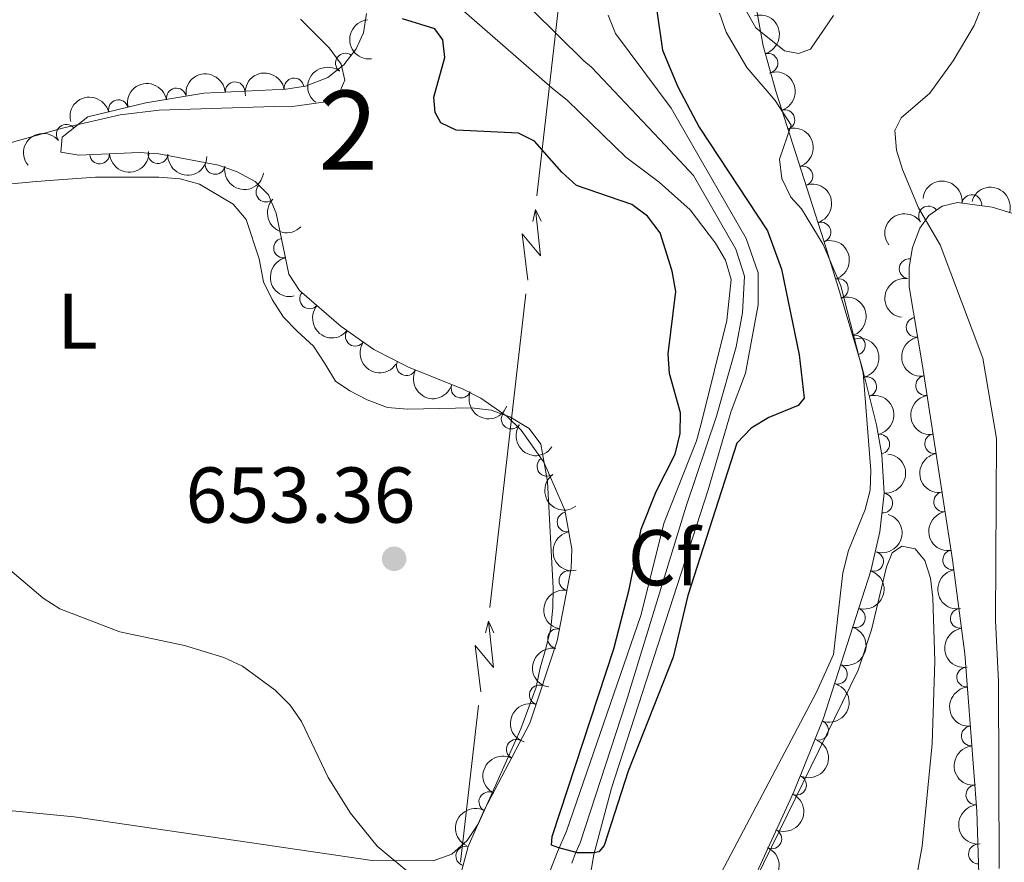
# Model space of a CAD drawing. Units: metres. Extents: x 655883 to 662839, y 702624 to 707408.
# Drawn here: x 655994 to 656119, y 703994 to 704100 of the extents above; entities that cross this region are included whole.
import ezdxf
from ezdxf.enums import TextEntityAlignment as Align

# ---------------------------------------------------------------- set-up
doc = ezdxf.new("R2010")
doc.units = ezdxf.units.M
doc.header["$MEASUREMENT"] = 0
doc.linetypes.add('DGN Style 3', pattern=[108.43852993761469, 77.45609281258191, -30.98243712503277])
doc.linetypes.add('DGN Style 4', pattern=[124.00720459294365, 61.96487425006553, -30.98243712503277, 0.07745609281258192, -30.98243712503277])
for name, color, linetype, lineweight in [('Centroides', 7, 'Continuous', 5), ('Elementos auxiliares', 7, 'Continuous', 5), ('Entidades rústicas y varios', 7, 'Continuous', 5), ('Hidrografía', 7, 'Continuous', 5), ('Líneas de conducción', 7, 'Continuous', 5), ('Relieve y altimetría', 7, 'Continuous', 5), ('Textos de rotulación', 7, 'Continuous', 5)]:
    doc.layers.add(name, color=color, linetype=linetype, lineweight=lineweight)
doc.styles.add('Style-arial', font='arial.shx', dxfattribs={"bigfont": 'arialbig.shx'})
doc.styles.add('Style-Arial Narrow', font='txt')

# ---------------------------------------------------------------- blocks, each defined once
blk = doc.blocks.new('5PATER')
at = {"layer": 'Relieve y altimetría', "linetype": 'Continuous', "lineweight": 5}
h = blk.add_hatch(color=250, dxfattribs=at)
edge = h.paths.add_edge_path()
edge.add_ellipse((0, 0), major_axis=(-1.095731442945027, -1.110710700472634), ratio=0.9994222409660319, start_angle=0, end_angle=360)

msp = doc.modelspace()

# ---------------------------------------------------------------- linework, layer by layer
at = {"layer": 'Elementos auxiliares', "color": 250, "linetype": 'Continuous', "lineweight": 5}
msp.add_3dface([(662838.6799999999, 702780.8800000001), (655986.44, 702624.3200000001), (655882.95, 707251.0700000001), (662730.5900000001, 707407.6499999999)], dxfattribs=at)
at = {"layer": 'Entidades rústicas y varios', "color": 92, "linetype": 'DGN Style 3', "lineweight": 5}
for points in [[(656086.81, 704104.47, 660.01), (656088.1799999999, 704097.03, 660.01), (656089.77, 704091.27, 659.96), (656095.8600000001, 704072.31, 658.3000000000001), (656097.8400000001, 704065.8800000001, 658.23), (656100.71, 704056.26, 659.11), (656102.51, 704049.02, 659.84), (656103.21, 704045.21, 660.01), (656103.49, 704040.3400000001, 660.04), (656102.94, 704035.44, 660.02), (656101.8, 704030.52, 659.97), (656095.8200000001, 704011.8500000001, 660.15), (656092.03, 704002.51, 660.52), (656083.6399999999, 703984.26, 661.38), (656080.02, 703975, 661.7), (656077.44, 703965.4199999999, 661.84), (656077.03, 703962.04, 661.85), (656077.1000000001, 703959.53, 661.85), (656078.3400000001, 703952.44, 661.85), (656081.48, 703944.3600000001, 661.85), (656085.98, 703936.46, 661.9300000000001), (656092.3200000001, 703925.78, 663.48), (656096.0700000001, 703919.31, 663.7)], [(656049.8400000001, 703992.1300000001, 661.1800000000001), (656050.77, 703995.5800000001, 660.9300000000001), (656052.79, 704000.1699999999, 660.9300000000001), (656058.5800000001, 704011.23, 660.9300000000001), (656062.03, 704021.6300000001, 660.9300000000001), (656063.8200000001, 704030.8600000001, 660.9300000000001), (656063.8999999999, 704033.29, 660.9300000000001), (656063.01, 704038.21, 660.9300000000001), (656060.3700000001, 704044.26, 660.9300000000001), (656057.49, 704048.3200000001, 660.9300000000001), (656055.71, 704050.06, 660.9300000000001), (656052.3800000001, 704052.3800000001, 660.98), (656050.1399999999, 704053.52, 661.11), (656043.21, 704056.3300000001, 661.66), (656038.79, 704058.56, 661.85), (656034.6799999999, 704061.45, 661.85), (656029.3899999999, 704066.04, 661.85), (656028.05, 704068.0800000001, 661.85), (656026.4099999999, 704075.8300000001, 661.85), (656025.44, 704078.1400000001, 661.85), (656023.77, 704079.8200000001, 661.85), (656021.47, 704081.04, 661.72), (656019.1100000001, 704081.8900000001, 661.4), (656011.53, 704083.3400000001, 660.01), (656009.05, 704083.51, 659.59), (656001.4199999999, 704083.1799999999, 658.3100000000001), (655999.1300000001, 704083.54, 658.17), (655999.3, 704085.4299999999, 658.17), (656002.56, 704088.03, 658.17), (656009.8899999999, 704089.78, 658.17), (656017.26, 704091.01, 658.17), (656027.6399999999, 704091.54, 658.17), (656030.1300000001, 704091.9199999999, 658.17), (656032.99, 704093.02, 657.91), (656035.01, 704094.6200000001, 657.3100000000001), (656036.5700000001, 704096.6499999999, 656.6800000000001), (656037.49, 704098.6799999999, 656.34), (656037.8800000001, 704101.1300000001, 656.19)], [(656115.8899999999, 703979.8999999999, 664.14), (656115.26, 704000.05, 663.66), (656113.72, 704019.98, 662.46), (656112.1599999999, 704031.9199999999, 661.48), (656108.3500000001, 704056.47, 658.63), (656106.69, 704066.48, 658.1), (656106.69, 704069, 658.16), (656107.1000000001, 704071.48, 658.33), (656108.04, 704073.9099999999, 658.63), (656109.1599999999, 704075.51, 659.14), (656110.8500000001, 704076.71, 660.28), (656112.8, 704077.1799999999, 661.82), (656117.21, 704076.5900000001, 665.44), (656121.8700000001, 704075.1300000001, 668.63)]]:
    msp.add_polyline3d(points, dxfattribs=at)
at = {"layer": 'Entidades rústicas y varios', "color": 92, "linetype": 'Continuous', "lineweight": 5}
for points in [[(656097.0900000001, 704100.8800000001, 655.53), (656094.1799999999, 704096.5800000001, 655.53), (656092.6399999999, 704096.06, 655.53), (656090.8800000001, 704096.3900000001, 655.53), (656087.23, 704099.3, 655.53), (656086, 704101.47, 655.53)], [(656029.52, 704100.4099999999, 652.25), (656033.1399999999, 704096.75, 652.25), (656034.6699999999, 704094.7, 651.79), (656035.1100000001, 704092.6799999999, 652.25), (656034.53, 704091.31, 652.25), (656033.02, 704089.98, 652.25), (656028.79, 704089.3900000001, 652.25), (656026.1699999999, 704089.3500000001, 652.71), (656011.6000000001, 704088.8900000001, 652.71), (656006.6599999999, 704088.29, 653.03), (655999.3400000001, 704086.5900000001, 653.5500000000001), (655991.29, 704084.3300000001, 653.63)], [(655990.22, 704079.29, 654.5500000000001), (655995.52, 704079.81, 654.5500000000001), (655998.22, 704080.02, 654.09), (656003.51, 704080.3800000001, 654.09), (656011.56, 704080.3800000001, 654.09), (656014.24, 704080.1599999999, 654.09), (656016.69, 704079.5, 654.09), (656020.99, 704076.98, 654.09), (656022.6200000001, 704075.03, 654.54), (656024.27, 704070.03, 654.5500000000001), (656024.81, 704067.1100000001, 654.5500000000001), (656025.9299999999, 704064.8700000001, 654.5500000000001), (656027.3600000001, 704062.6300000001, 654.5500000000001), (656029.0700000001, 704060.8600000001, 654.09), (656031.1399999999, 704058.96, 654.09), (656032.5800000001, 704056.79, 654.09), (656033.94, 704054.54, 654.5500000000001), (656035.78, 704053.3200000001, 654.5500000000001), (656037.97, 704052.19, 654.09), (656040.52, 704051.21, 654.09), (656043.0900000001, 704050.98, 654.09), (656051.1799999999, 704051.1499999999, 654.09), (656053.6599999999, 704050.8800000001, 654.09), (656056.04, 704050.03, 654.54), (656058.49, 704048.54, 654.5500000000001), (656059.98, 704046.5700000001, 654.5500000000001), (656060.8300000001, 704041.8400000001, 654.5500000000001), (656061.55, 704028.3200000001, 654.5500000000001), (656061.49, 704025.8500000001, 654.09), (656061.24, 704023.26, 654.09), (656060.5900000001, 704020.6599999999, 654.09), (656059.8899999999, 704018.21, 654.5500000000001), (656059.3899999999, 704015.79, 654.09), (656058.46, 704013.25, 654.53), (656057.45, 704010.49, 654.5500000000001), (656053.1200000001, 704000.8600000001, 654.5500000000001), (656052.0800000001, 703998.48, 655), (656050.6200000001, 703996.3500000001, 655), (656048.69, 703994.6100000001, 655), (656046.3200000001, 703993.79, 655), (656038.5900000001, 703993.8200000001, 655), (656023.06, 703996.0900000001, 655.26), (656000.81, 703999.3500000001, 656.41), (655992.54, 704000.1400000001, 656.84)], [(656086.23, 703989.3800000001, 656.38), (656100.22, 704017.9099999999, 656.38), (656101.8800000001, 704023.02, 656.54), (656103.78, 704031.01, 656.84), (656104.5, 704032.81, 656.38), (656105.76, 704033.6300000001, 656.38), (656107.4199999999, 704033.28, 656.38), (656108.6399999999, 704031.8200000001, 656.38), (656109.3899999999, 704029.56, 656.38), (656109.6699999999, 704027.0700000001, 656.38), (656109.9299999999, 704019.0800000001, 656.38), (656109.5800000001, 704008.6100000001, 656.38), (656108.3, 703995.6499999999, 656.38), (656106.3600000001, 703984.8900000001, 656.38)]]:
    msp.add_polyline3d(points, dxfattribs=at)
at = {"layer": 'Entidades rústicas y varios', "color": 92, "linetype": 'Continuous', "lineweight": 5, "extrusion": (-0.1977403048263396, 0.1094071006067911, 0.974129795347623)}
msp.add_arc((-933713.8562024725, 227320.1407303563, -52059.12487976273), 2.516055640060342, 45.36446333574663, 225.9090503451193, dxfattribs=at)
at = {"layer": 'Entidades rústicas y varios', "color": 92, "linetype": 'Continuous', "lineweight": 5, "extrusion": (0.175653560479943, -0.1421863865027775, 0.974129795347623)}
msp.add_arc((960032.387592582, -65036.78133591375, 15761.10324494133), 2.516055640060342, 45.36446333574663, 225.9090503451193, dxfattribs=at)
at = {"layer": 'Entidades rústicas y varios', "color": 92, "linetype": 'Continuous', "lineweight": 5}
for centre, radius, start, end in [((656035.1973668342, 704094.8317979989, 656.93331699207), 1.250091938746999, 53.42485971066641, 232.6384141296618), ((656088.7698863088, 704094.8197311568, 659.9804105171035), 1.250091938746999, 286.3978849039905, 105.6114393229859), ((656021.2170472818, 704091.1925100517, 658.17), 1.250091938746998, 3.889130196012035, 183.1026846150075), ((656028.6984072044, 704091.6817878028, 658.17), 1.250091938746998, 9.643146920934617, 188.8567013399301), ((656013.7726948315, 704090.4082137006, 658.17), 1.250091938746998, 10.4410900793087, 189.6546444983041), ((656006.4251756608, 704088.9327322864, 658.17), 1.250091938746998, 14.3938792170705, 193.6074336360659), ((656090.9118502168, 704087.6512792562, 659.5396084925873), 1.250091938746999, 288.7733113197929, 107.9868657387882), ((655999.8117308309, 704085.8131733912, 658.17), 1.250091938746999, 39.54013348386468, 218.7536879028601), ((656004.0385852347, 704083.3127832077, 658.5401563251309), 1.250091938746999, 183.4426793621616, 2.656233781157031), ((656011.427081076, 704083.3666110099, 659.7813748814525), 1.250091938746998, 177.0447626516823, 356.2583170706777), ((656018.6833148315, 704081.9914858944, 661.0961877133208), 1.250091938746999, 170.136716079392, 349.3502704983874), ((656093.1975287148, 704080.5352752635, 658.9165828265557), 1.250091938746999, 288.7733113197929, 107.9868657387882), ((656025.1227522516, 704078.4868218985, 661.85), 1.250091938746999, 135.7951298697105, 315.0086842887059), ((656114.6176746781, 704076.9171349027, 664.3300981182957), 1.250091938746998, 353.3459890860869, 172.5595435050823), ((656109.1331226714, 704075.466987065, 659.8010139598662), 1.250091938746998, 36.34316734781097, 215.5567217668064), ((656095.4967074718, 704073.4234882107, 658.2991930911669), 1.250091938746998, 288.0814128073092, 107.2949672263047), ((656027.3658859732, 704071.4070956872, 661.85), 1.250091938746998, 102.9144211745635, 282.127975593559), ((656106.6735691759, 704068.780998162, 658.2296524103965), 1.250091938746999, 81.57878471633911, 260.7923391353345), ((656097.7061935726, 704066.2602627727, 658.3041590079165), 1.250091938746999, 287.5779397147637, 106.791494133759), ((656030.6585813954, 704064.9651145963, 661.85), 1.250091938746999, 140.0188070788297, 319.2323614978251), ((656107.5583811395, 704061.3628133221, 658.305887518586), 1.250091938746998, 100.3820678635728, 279.5956222825682), ((656036.4572255388, 704060.224171526, 661.85), 1.250091938746999, 145.8526927808585, 325.0662471998539), ((656099.8421433761, 704059.1007382623, 658.9590843317991), 1.250091938746998, 287.5779316528, 106.7914860717955), ((656042.9342972343, 704056.4909517074, 661.7201504689526), 1.250091938746999, 154.1940804430216, 333.4076348620171), ((656101.290276587, 704053.8451349079, 659.4751931977281), 1.250091938746998, 284.9278981838576, 104.141452602853), ((656108.7567772751, 704053.9761232326, 658.7766202942707), 1.250091938746998, 99.78771986327344, 279.0012742822688), ((656049.8565144914, 704053.6560018715, 661.2249171141192), 1.250091938746999, 158.8944238352415, 338.107978254237), ((656056.2187525455, 704049.729332237, 660.9379117007945), 1.250091938746999, 146.1013622812271, 325.3149167002226), ((656102.9428762845, 704046.5559470425, 660.0045840475551), 1.250091938746998, 281.3768416989131, 100.5903961179086), ((656109.8994655008, 704046.6131321713, 659.6313870773267), 1.250091938746998, 99.78771986327344, 279.0012742822688), ((656060.7559005523, 704043.7497087354, 660.9300000000001), 1.250091938746998, 126.316511434323, 305.5300658533184), ((656103.3312181705, 704039.100308812, 660.0298664398836), 1.250091938746999, 264.5618088129763, 83.77536323197162), ((656111.0421537266, 704039.2501411103, 660.4861538603828), 1.250091938746998, 99.78771986327344, 279.0012742822688), ((656063.3030713624, 704036.6994802963, 660.9300000000001), 1.250091938746998, 101.2197595606906, 280.433313979686), ((656102.1571368666, 704031.6989684636, 659.970155423329), 1.250091938746999, 253.2059019531423, 72.41945637213769), ((656112.1848419523, 704031.887150049, 661.340920643439), 1.250091938746998, 99.78771986327344, 279.0012742822688), ((656063.5331279412, 704029.278288095, 660.9300000000001), 1.250091938746998, 79.9908689452833, 259.2044233642787), ((656099.869472041, 704024.5567105559, 660.0390148996751), 1.250091938746999, 253.2059019531423, 72.41945637213769), ((656113.1519752869, 704024.4781717418, 661.9893892000553), 1.250091938746999, 98.40987794847743, 277.6234323674728), ((656062.1052353792, 704021.9154677906, 660.9300000000001), 1.250091938746998, 79.9908689452833, 259.2044233642787), ((656097.5818072157, 704017.414452648, 660.1078743760211), 1.250091938746999, 253.2059019531423, 72.41945637213769), ((656113.9662585934, 704017.0462763612, 662.5617736532545), 1.250091938746998, 95.38465210692246, 274.5982065259179), ((656059.7798272369, 704014.7849052167, 660.9300000000001), 1.250091938746999, 72.6138905515683, 251.8274449705637), ((656095.1773115192, 704010.3180598728, 660.2568125313101), 1.250091938746998, 248.8797532895322, 68.0933077085276), ((656114.5430262028, 704009.5820046337, 663.011202959481), 1.250091938746998, 95.38465210692246, 274.5982065259179), ((656056.8589134987, 704007.9003313854, 660.9300000000001), 1.250091938746999, 63.33373814214014, 242.5472925611355), ((656092.3980683929, 704003.3573343903, 660.5339163051906), 1.250091938746998, 246.2766886461473, 65.49024306514276), ((656115.1197938125, 704002.117732906, 663.4606322657077), 1.250091938746998, 95.38465210692246, 274.5982065259179), ((656053.3804325555, 704001.2557719324, 660.9300000000001), 1.250091938746999, 63.33373814214014, 242.5472925611355), ((656089.2681847992, 703996.5491847382, 660.8547386997467), 1.250091938746998, 246.2766886461473, 65.49024306514276), ((656115.4488911175, 703994.6328073246, 663.7593293944437), 1.250091938746998, 92.75695986245564, 271.9705142814511), ((656050.4636511307, 703994.3685840631, 660.9300526044037), 1.250091938746999, 75.87980753089528, 255.0933619498907)]:
    msp.add_arc(centre, radius, start, end, dxfattribs=at)
at = {"layer": 'Entidades rústicas y varios', "color": 92, "linetype": 'Continuous', "lineweight": 5, "extrusion": (-0.149638428905819, -0.1693501768838651, 0.9741297953476231)}
msp.add_arc((25388.85395205242, 937268.8245970309, -216762.6201249667), 2.516055640060342, 45.36446333574663, 225.9090503451193, dxfattribs=at)
at = {"layer": 'Entidades rústicas y varios', "color": 92, "linetype": 'Continuous', "lineweight": 5, "extrusion": (-0.1319057960162621, -0.1834993264110648, 0.9741297953476231)}
msp.add_arc((121715.7414797774, 930071.9250526745, -215093.0048957896), 2.516055640060342, 45.36446333574661, 225.9090503451192, dxfattribs=at)
at = {"layer": 'Entidades rústicas y varios', "color": 92, "linetype": 'Continuous', "lineweight": 5, "extrusion": (0.03173203552863826, -0.2237503513677855, 0.9741297953476231)}
msp.add_arc((748397.8365707253, 589497.0716149376, -136084.0063931074), 2.516055640060342, 45.36446333574664, 225.9090503451193, dxfattribs=at)
at = {"layer": 'Entidades rústicas y varios', "color": 92, "linetype": 'Continuous', "lineweight": 5, "extrusion": (-0.2021049972312193, 0.1011173175582059, 0.9741297953476231)}
for centre in [(-923240.3118854269, 264828.3079867273, -60761.13100643922), (-923234.9706655217, 264833.2600543136, -60762.91941258572)]:
    msp.add_arc(centre, 2.516055640060342, 45.36446333574666, 225.9090503451193, dxfattribs=at)
at = {"layer": 'Entidades rústicas y varios', "color": 92, "linetype": 'Continuous', "lineweight": 5, "extrusion": (-0.1293375404491623, -0.1853184892193964, 0.9741297953476231)}
msp.add_arc((134986.7668969118, 928321.1735319667, -214686.8464683358), 2.516055640060342, 45.36446333574664, 225.9090503451193, dxfattribs=at)
at = {"layer": 'Entidades rústicas y varios', "color": 92, "linetype": 'Continuous', "lineweight": 5, "extrusion": (-0.1162550387288457, -0.1937934668304193, 0.974129795347623)}
msp.add_arc((200342.590426036, 917043.615028279, -212070.5554794672), 2.516055640060341, 45.36446333574665, 225.9090503451193, dxfattribs=at)
at = {"layer": 'Entidades rústicas y varios', "color": 92, "linetype": 'Continuous', "lineweight": 5, "extrusion": (-0.02288836594567419, -0.2248271881253136, 0.974129795347623)}
msp.add_arc((581313.5679757879, 747211.5671290288, -172671.0652090665), 2.516055640060342, 45.36446333574663, 225.9090503451193, dxfattribs=at)
at = {"layer": 'Entidades rústicas y varios', "color": 92, "linetype": 'Continuous', "lineweight": 5, "extrusion": (0.1509534557081426, 0.1681790594151605, 0.9741297953476229)}
msp.add_arc((-17889.94022322999, -937123.9716959308, 218079.8385738548), 2.516055640060341, 45.36446333574665, 225.9090503451193, dxfattribs=at)
at = {"layer": 'Entidades rústicas y varios', "color": 92, "linetype": 'Continuous', "lineweight": 5, "extrusion": (0.1687539765252463, 0.1503104694388079, 0.974129795347623)}
msp.add_arc((89432.93112371123, -933233.4199072857, 217178.5401303945), 2.516055640060342, 45.36446333574666, 225.9090503451193, dxfattribs=at)
at = {"layer": 'Entidades rústicas y varios', "color": 92, "linetype": 'Continuous', "lineweight": 5, "extrusion": (0.1856076813739762, 0.1289221875046137, 0.974129795347623)}
msp.add_arc((204023.2477132402, -915983.5626042398, 213178.0798764998), 2.516055640060342, 45.36446333574664, 225.9090503451193, dxfattribs=at)
at = {"layer": 'Entidades rústicas y varios', "color": 92, "linetype": 'Continuous', "lineweight": 5, "extrusion": (-0.2008692075151063, 0.103550486663518, 0.9741297953476231)}
msp.add_arc((-926443.529261567, 253958.8063708106, -58240.77886114648), 2.516055640060342, 45.36446333574666, 225.9090503451193, dxfattribs=at)
at = {"layer": 'Entidades rústicas y varios', "color": 92, "linetype": 'Continuous', "lineweight": 5, "extrusion": (-0.1780991326953781, -0.1391108937112847, 0.974129795347623)}
msp.add_arc((-150995.6708443769, 926038.14399196, -214150.8806888023), 2.516055640060342, 45.36446333574664, 225.9090503451193, dxfattribs=at)
at = {"layer": 'Entidades rústicas y varios', "color": 92, "linetype": 'Continuous', "lineweight": 5, "extrusion": (-0.199133263589527, -0.1068507611024938, 0.974129795347623)}
msp.add_arc((-310184.9708739195, 887624.7818707299, -205234.9674226199), 2.516055640060341, 45.36446333574664, 225.9090503451193, dxfattribs=at)
at = {"layer": 'Entidades rústicas y varios', "color": 92, "linetype": 'Continuous', "lineweight": 5, "extrusion": (0.2259825250417882, 0.001743614560555704, 0.9741297953476231)}
msp.add_arc((698993.3240173504, -644179.4506568699, 150122.7721462669), 2.516055640060342, 45.36446333574665, 225.9090503451193, dxfattribs=at)
at = {"layer": 'Entidades rústicas y varios', "color": 92, "linetype": 'Continuous', "lineweight": 5, "extrusion": (-0.03539105095110136, -0.2232008407882345, 0.9741297953476231)}
msp.add_arc((537749.1956468595, 777636.5365608849, -179727.7070335936), 2.516055640060342, 45.36446333574663, 225.9090503451193, dxfattribs=at)
at = {"layer": 'Entidades rústicas y varios', "color": 92, "linetype": 'Continuous', "lineweight": 5, "extrusion": (-0.1999515387406786, 0.1053115566841225, 0.9741297953476229)}
msp.add_arc((-928691.973810382, 246023.9929860799, -56399.96923548593), 2.516055640060342, 45.36446333574661, 225.9090503451192, dxfattribs=at)
at = {"layer": 'Entidades rústicas y varios', "color": 92, "linetype": 'Continuous', "lineweight": 5, "extrusion": (0.1907273290529696, -0.1212197499103117, 0.9741297953476229)}
msp.add_arc((946100.4428670628, -171303.7211117045, 40419.90430841391), 2.516055640060342, 45.36446333574663, 225.9090503451193, dxfattribs=at)
at = {"layer": 'Entidades rústicas y varios', "color": 92, "linetype": 'Continuous', "lineweight": 5, "extrusion": (0.133552393345646, -0.1823044158753377, 0.9741297953476231)}
msp.add_arc((945357.4097157175, 175714.3197381451, -40088.84108470616), 2.516055640060343, 45.36446333574664, 225.9090503451193, dxfattribs=at)
at = {"layer": 'Entidades rústicas y varios', "color": 92, "linetype": 'Continuous', "lineweight": 5, "extrusion": (-0.1999515239225181, 0.1053115848188644, 0.974129795347623)}
msp.add_arc((-928686.6700563474, 246029.1047057795, -56400.48278962166), 2.516055640060342, 45.36446333574663, 225.9090503451193, dxfattribs=at)
at = {"layer": 'Entidades rústicas y varios', "color": 92, "linetype": 'Continuous', "lineweight": 5, "extrusion": (0.2252403673614214, 0.01838256584076835, 0.974129795347623)}
msp.add_arc((648365.8953619956, -692583.296262185, 161352.0240310934), 2.516055640060342, 45.36446333574662, 225.9090503451192, dxfattribs=at)
at = {"layer": 'Entidades rústicas y varios', "color": 92, "linetype": 'Continuous', "lineweight": 5, "extrusion": (0.2222053055194155, 0.04118184084061131, 0.9741297953476231)}
msp.add_arc((572719.8358810606, -753198.4762646861, 175414.19441818), 2.516055640060343, 45.36446333574665, 225.9090503451193, dxfattribs=at)
at = {"layer": 'Entidades rústicas y varios', "color": 92, "linetype": 'Continuous', "lineweight": 5, "extrusion": (-0.1948685760296359, 0.1144437848560605, 0.9741297953476229)}
msp.add_arc((-939360.1018307656, 203942.8893626336, -46636.33384330067), 2.516055640060342, 45.36446333574663, 225.9090503451193, dxfattribs=at)
at = {"layer": 'Entidades rústicas y varios', "color": 92, "linetype": 'Continuous', "lineweight": 5, "extrusion": (0.1851851561768257, -0.1295283742959933, 0.974129795347623)}
msp.add_arc((952990.7115654796, -130485.9800015382, 30946.92142667715), 2.516055640060342, 45.36446333574663, 225.9090503451192, dxfattribs=at)
at = {"layer": 'Entidades rústicas y varios', "color": 92, "linetype": 'Continuous', "lineweight": 5, "extrusion": (0.2138803635716949, 0.07298172301636778, 0.974129795347623)}
msp.add_arc((454464.5935467323, -826169.8132877211, 192342.7475408177), 2.516055640060343, 45.36446333574664, 225.9090503451193, dxfattribs=at)
at = {"layer": 'Entidades rústicas y varios', "color": 92, "linetype": 'Continuous', "lineweight": 5, "extrusion": (0.2071806121312493, 0.09026259343116104, 0.9741297953476229)}
msp.add_arc((383420.4687604136, -859673.6640409923, 200114.8277693137), 2.516055640060342, 45.36446333574662, 225.9090503451192, dxfattribs=at)
at = {"layer": 'Entidades rústicas y varios', "color": 92, "linetype": 'Continuous', "lineweight": 5, "extrusion": (-0.1874060144572953, 0.126293814421888, 0.9741297953476231)}
msp.add_arc((-950509.3807304814, 146880.3196471356, -33397.79327719841), 2.516055640060342, 45.36446333574666, 225.9090503451193, dxfattribs=at)
at = {"layer": 'Entidades rústicas y varios', "color": 92, "linetype": 'Continuous', "lineweight": 5, "extrusion": (0.1838315763424139, -0.1314423575391946, 0.9741297953476231)}
for centre in [(954325.1786724278, -120854.1839808636, 28712.91559767007), (954319.853850071, -120859.0680423502, 28714.92612254291), (954314.5290277142, -120863.9521038369, 28716.9366474158), (954309.2042053572, -120868.8361653237, 28718.9471722887)]:
    msp.add_arc(centre, 2.516055640060342, 45.36446333574664, 225.9090503451193, dxfattribs=at)
at = {"layer": 'Entidades rústicas y varios', "color": 92, "linetype": 'Continuous', "lineweight": 5, "extrusion": (0.222024479930307, 0.0421458435397247, 0.9741297953476229)}
msp.add_arc((569344.029321612, -755629.9544646495, 175977.3389322788), 2.516055640060342, 45.36446333574663, 225.9090503451192, dxfattribs=at)
at = {"layer": 'Entidades rústicas y varios', "color": 92, "linetype": 'Continuous', "lineweight": 5, "extrusion": (-0.1428585648929144, 0.1751073163883657, 0.9741297953476231)}
msp.add_arc((-953439.6384549655, -127239.6020561213, 30195.56103640208), 2.516055640060342, 45.36446333574663, 225.9090503451193, dxfattribs=at)
at = {"layer": 'Entidades rústicas y varios', "color": 92, "linetype": 'Continuous', "lineweight": 5, "extrusion": (0.2231843515328644, -0.03549488761572633, 0.974129795347623)}
msp.add_arc((798346.5943690478, -523289.9418392408, 122076.5613144151), 2.516055640060342, 45.36446333574663, 225.9090503451193, dxfattribs=at)
at = {"layer": 'Entidades rústicas y varios', "color": 92, "linetype": 'Continuous', "lineweight": 5, "extrusion": (-0.1055826847494542, 0.1998085045664862, 0.9741297953476231)}
for centre in [(-909020.8829314751, -307617.7074542509, 72041.57941972729), (-909015.5234126283, -307612.5815799795, 72040.46095171719), (-909010.1638937818, -307607.4557057079, 72039.34248370703)]:
    msp.add_arc(centre, 2.516055640060343, 45.36446333574665, 225.9090503451193, dxfattribs=at)
at = {"layer": 'Entidades rústicas y varios', "color": 92, "linetype": 'Continuous', "lineweight": 5, "extrusion": (0.1870590633989209, -0.1268071315672615, 0.974129795347623)}
msp.add_arc((950883.0554024721, -144021.5025599038, 34089.73333880863), 2.516055640060342, 45.36446333574664, 225.9090503451193, dxfattribs=at)
at = {"layer": 'Entidades rústicas y varios', "color": 92, "linetype": 'Continuous', "lineweight": 5, "extrusion": (0.1284493036215342, -0.1859352527498247, 0.9741297953476229)}
for centre in [(939942.0845467567, 201158.71435591, -45988.93712495056), (939936.7248020039, 201153.603827738, -45987.7515289015)]:
    msp.add_arc(centre, 2.516055640060342, 45.36446333574663, 225.9090503451192, dxfattribs=at)
at = {"layer": 'Entidades rústicas y varios', "color": 92, "linetype": 'Continuous', "lineweight": 5, "extrusion": (0.1806178188379096, -0.1358246860266364, 0.974129795347623)}
msp.add_arc((957015.1051309017, -98485.46955960453, 23526.87541553919), 2.516055640060343, 45.36446333574664, 225.9090503451193, dxfattribs=at)
at = {"layer": 'Entidades rústicas y varios', "color": 92, "linetype": 'Continuous', "lineweight": 5, "extrusion": (-0.09020954201684352, 0.2072037170156692, 0.974129795347623)}
msp.add_arc((-882583.6080483198, -373521.1556664006, 87330.87419774182), 2.516055640060343, 45.36446333574665, 225.9090503451193, dxfattribs=at)
at = {"layer": 'Entidades rústicas y varios', "color": 92, "linetype": 'Continuous', "lineweight": 5, "extrusion": (0.1731978768318051, -0.145167617866221, 0.974129795347623)}
for centre in [(961019.8561175469, -49152.56825531012, 12082.67864492115), (961014.5060045344, -49157.56803340453, 12084.29991287051), (961009.1558915222, -49162.56781149853, 12085.92118081976)]:
    msp.add_arc(centre, 2.516055640060341, 45.36446333574663, 225.9090503451193, dxfattribs=at)
at = {"layer": 'Entidades rústicas y varios', "color": 92, "linetype": 'Continuous', "lineweight": 5, "extrusion": (0.1035125544516272, -0.2008887574925415, 0.9741297953476231)}
msp.add_arc((905657.2388885834, 317048.0593414137, -72874.21099804275), 2.516055640060342, 45.36446333574664, 225.9090503451193, dxfattribs=at)
at = {"layer": 'Entidades rústicas y varios', "color": 92, "linetype": 'Continuous', "lineweight": 5, "extrusion": (-0.08070600730799733, 0.2110869067479073, 0.9741297953476231)}
for centre in [(-864246.4843004422, -412176.849665028, 96298.92804475603), (-864241.1294616011, -412171.6713122408, 96298.05605656703), (-864235.7746227604, -412166.4929594535, 96297.184068378)]:
    msp.add_arc(centre, 2.516055640060343, 45.36446333574665, 225.9090503451193, dxfattribs=at)
at = {"layer": 'Entidades rústicas y varios', "color": 92, "linetype": 'Continuous', "lineweight": 5, "extrusion": (0.06976203008864021, -0.2149520899500861, 0.9741297953476229)}
for centre in [(841337.4122030446, 455165.0241070593, -104916.0904711652), (841332.0524582923, 455159.9135788875, -104914.9048751162)]:
    msp.add_arc(centre, 2.516055640060342, 45.36446333574664, 225.9090503451193, dxfattribs=at)
at = {"layer": 'Hidrografía', "color": 142, "linetype": 'Continuous', "lineweight": 15}
for points in [[(656049.24, 704102.24, 646.66), (656061.4199999999, 704091.6400000001, 646.66), (656063.3700000001, 704090.0900000001, 647.25), (656070.77, 704082.9199999999, 647.25), (656074.97, 704079.74, 647.25), (656078.9199999999, 704076.23, 647.25), (656082.1300000001, 704072.03, 647.25), (656083.3700000001, 704069.8500000001, 647.82), (656084.0900000001, 704067.4199999999, 647.82), (656083.56, 704062.22, 647.82), (656080.3700000001, 704049.49, 647.82), (656079.7, 704047, 648.97), (656075.6100000001, 704036.6400000001, 649.54), (656072.6599999999, 704024.8400000001, 649.54), (656063.24, 703997.53, 649.54), (656062.0700000001, 703994.9099999999, 650.12), (656061.1000000001, 703992.4199999999, 650.12)], [(656075.26, 703918.44, 653.5600000000001), (656076.1499999999, 703920.47, 653.5600000000001), (656076.1300000001, 703922.6100000001, 653.5600000000001), (656073.5700000001, 703930.2, 652.98), (656065.6799999999, 703947.27, 651.83), (656064.9099999999, 703949.71, 651.26), (656064.21, 703954.8700000001, 651.26), (656064.29, 703960.22, 651.26), (656063.81, 703970.53, 651.26), (656064.81, 703980.97, 651.26), (656065.46, 703987.3999999999, 650.69), (656066.69, 703994.5700000001, 650.11), (656068.9299999999, 704002.97, 650.11), (656081.1699999999, 704040.76, 650.11), (656084.1200000001, 704050.73, 648.97), (656085.94, 704055.54, 648.39), (656087.52, 704064.2, 648.39), (656087.52, 704068.27, 648.39), (656085.99, 704072.6200000001, 647.82), (656076.49, 704089.1200000001, 647.82), (656069.46, 704098.5700000001, 647.82), (656068.51, 704100.8900000001, 647.82)]]:
    msp.add_polyline3d(points, dxfattribs=at)
at = {"layer": 'Hidrografía', "color": 154, "linetype": 'Continuous', "lineweight": 15}
for points in [[(656061.1000000001, 703992.4199999999, 650.12), (656062.0700000001, 703994.9099999999, 650.12), (656063.24, 703997.53, 649.54), (656072.6599999999, 704024.8400000001, 649.54), (656075.6100000001, 704036.6400000001, 649.54), (656079.7, 704047, 648.97), (656080.3700000001, 704049.49, 647.82), (656083.56, 704062.22, 647.82), (656084.0900000001, 704067.4199999999, 647.82), (656083.3700000001, 704069.8500000001, 647.82), (656082.1300000001, 704072.03, 647.25), (656078.9199999999, 704076.23, 647.25), (656074.97, 704079.74, 647.25), (656070.77, 704082.9199999999, 647.25), (656063.3700000001, 704090.0900000001, 647.25), (656061.4199999999, 704091.6400000001, 646.66), (656049.24, 704102.24, 646.66)], [(656068.51, 704100.8900000001, 647.82), (656069.46, 704098.5700000001, 647.82), (656076.49, 704089.1200000001, 647.82), (656085.99, 704072.6200000001, 647.82), (656087.52, 704068.27, 648.39), (656087.52, 704064.2, 648.39), (656085.94, 704055.54, 648.39), (656084.1200000001, 704050.73, 648.97), (656081.1699999999, 704040.76, 650.11), (656068.9299999999, 704002.97, 650.11), (656066.69, 703994.5700000001, 650.11), (656065.46, 703987.3999999999, 650.69), (656064.81, 703980.97, 651.26), (656063.81, 703970.53, 651.26), (656064.29, 703960.22, 651.26), (656064.21, 703954.8700000001, 651.26), (656064.9099999999, 703949.71, 651.26), (656065.6799999999, 703947.27, 651.83), (656073.5700000001, 703930.2, 652.98), (656076.1300000001, 703922.6100000001, 653.5600000000001), (656076.1499999999, 703920.47, 653.5600000000001)]]:
    msp.add_polyline3d(points, dxfattribs=at)
at = {"layer": 'Hidrografía', "color": 2, "linetype": 'DGN Style 4', "lineweight": 5}
msp.add_polyline3d([(656063.8899999999, 703993.49, 650.1), (656064.3800000001, 703994.74, 650.01), (656064.97, 703996.04, 649.79), (656070.79, 704013.9099999999, 649.82), (656078.3899999999, 704038.7, 649.82), (656082.24, 704050.1100000001, 648.39), (656084.74, 704058.8800000001, 648.1), (656085.54, 704063.21, 648.1), (656085.81, 704067.8500000001, 648.11), (656084.6799999999, 704071.24, 647.82), (656079.3200000001, 704080.5800000001, 647.58), (656075.73, 704084.4299999999, 647.54), (656066.4199999999, 704094.3300000001, 647.54), (656065.44, 704095.1100000001, 647.24), (656058.8800000001, 704101.5700000001, 647.17)], dxfattribs=at)
at = {"layer": 'Líneas de conducción', "color": 6, "linetype": 'Continuous', "lineweight": 5}
for p, q in [((656061.7590197017, 704097.8741977608, 652.8641276600734), (656064.0346862182, 704117.7385401528, 652.3853341318463)), ((656059.4833531852, 704078.0098553689, 653.3429211883006), (656061.7590197017, 704097.8741977608, 652.8641276600734)), ((656055.7853950958, 704045.730298982, 654.1209606716696), (656058.0610616123, 704065.594641374, 653.6421671434425)), ((656053.5097285793, 704025.86595659, 654.5997541998969), (656055.7853950958, 704045.730298982, 654.1209606716696)), ((656049.8117704899, 703993.5864002029, 655.377793683266), (656052.0874370064, 704013.4507425949, 654.8990001550388))]:
    msp.add_line(p, q, dxfattribs=at)
at = {"layer": 'Líneas de conducción', "color": 6, "linetype": 'Continuous', "lineweight": 5, "extrusion": (0.6258936461651333, 0.7776445013546109, 0.05938158976529066), "flags": 128}
for points, elevation in [([(-69631.76601057907, -56281.13889273441), (-69627.52071909071, -56350.13564741495), (-69631.07533541892, -56338.16452266583), (-69626.9184367474, -56408.35843902545)], 958179.3870978235), ([(-69659.80667095457, -56277.2497206595), (-69655.5613794662, -56346.24647534004), (-69659.11599579453, -56334.27535059092), (-69654.95909712289, -56404.46926695056)], 958135.1734607159)]:
    msp.add_lwpolyline(points, dxfattribs=dict(at, elevation=elevation))
at = {"layer": 'Líneas de conducción', "color": 6, "linetype": 'Continuous', "lineweight": 5, "extrusion": (0.2336802018390072, 0.9722395910365091, 0.01198919887409643), "flags": 128}
for points, elevation in [([(-473352.1696492806, -9329.37979924371), (-473352.1696492808, -9456.383976553261)], 837845.9576928171), ([(-473358.5473101099, -9327.498466961122), (-473358.5473101102, -9454.502644270673)], 837793.8804806104)]:
    msp.add_lwpolyline(points, dxfattribs=dict(at, elevation=elevation))
at = {"layer": 'Líneas de conducción', "color": 6, "linetype": 'Continuous', "lineweight": 5, "extrusion": (-0.4341232068913553, 0.9004757204076048, 0.02608674365977682), "flags": 128}
for points, elevation in [([(-896726.4996685449, -8396.218991050722), (-896726.4996685446, -8459.140404277638)], 349210.0922186297), ([(-896698.4741505065, -8393.8049570929), (-896698.4741505065, -8456.726370319815)], 349165.7639795629)]:
    msp.add_lwpolyline(points, dxfattribs=dict(at, elevation=elevation))
at = {"layer": 'Relieve y altimetría', "color": 30, "linetype": 'Continuous', "lineweight": 5, "flags": 128}
for points, elevation in [([(656118.06, 703992.79), (656118.01, 704016.49), (656117.6300000001, 704024.23), (656117.74, 704047.26), (656116.03, 704057.45), (656110.5900000001, 704071.8300000001), (656107.8700000001, 704076.48), (656105.8400000001, 704081.3700000001), (656105.05, 704083.8200000001), (656104.8500000001, 704086.31), (656105.6699999999, 704087.9099999999), (656109.29, 704091.02), (656112.24, 704095.1000000001), (656114.9199999999, 704099.5800000001), (656116.77, 704104.29)], 660), ([(656080.4099999999, 703987.71), (656094.9099999999, 704015.1599999999), (656097.0700000001, 704019.8900000001), (656098.28, 704030.25), (656098.96, 704033.0900000001), (656101.1000000001, 704038.29), (656101.71, 704040.71), (656101.8200000001, 704043.21), (656100.8300000001, 704055.5800000001), (656097.99, 704066.6000000001), (656095.79, 704071.8700000001), (656093.02, 704076.3800000001), (656091.6599999999, 704077.8300000001), (656090.55, 704080.2), (656090.25, 704082.6799999999), (656091.71, 704086.99), (656089.6799999999, 704090.0800000001), (656086.0900000001, 704094.26), (656083.48, 704098.77), (656082.6200000001, 704101.1499999999)], 655), ([(655992.6699999999, 704030.6499999999), (655996.8999999999, 704027.06), (655998.99, 704025.69), (656006.6100000001, 704022.79), (656014.81, 704021.04), (656019.78, 704019.52), (656022.1699999999, 704018.45), (656026.31, 704015.3800000001), (656028.22, 704013.5), (656029.6200000001, 704011.4299999999), (656033.02, 704004.3200000001), (656035.8500000001, 703999.79), (656039.24, 703995.6400000001), (656043.24, 703992.29)], 655)]:
    msp.add_lwpolyline(points, dxfattribs=dict(at, elevation=elevation))
at = {"layer": 'Relieve y altimetría', "color": 30, "linetype": 'Continuous', "lineweight": 25, "elevation": 650, "flags": 128}
for points in [[(656074.6699999999, 704101.46), (656075.3899999999, 704096.45), (656077.3400000001, 704091.81), (656080.0700000001, 704086.72), (656088.72, 704073.5900000001), (656090.48, 704068.71), (656092.71, 704057.8600000001), (656093.3400000001, 704052.3999999999), (656092.5900000001, 704051.45), (656088.8600000001, 704049.94), (656086.6399999999, 704048.5700000001), (656084.8200000001, 704046.6799999999), (656078.6300000001, 704027.3999999999), (656076.77, 704019.5800000001), (656071.05, 704005.1200000001), (656068.01, 703995.71), (656067.31, 703994.9299999999), (656066.69, 703994.77), (656064.6100000001, 703994.78), (656062.24, 703995.4099999999), (656061.3500000001, 703995.77), (656061.4199999999, 703996.8500000001), (656069.21, 704020.6100000001), (656071.1799999999, 704028.1300000001), (656072.71, 704035.79), (656074.5800000001, 704040.54), (656077.01, 704045.27)], [(656077.01, 704045.27), (656077.6300000001, 704047.8999999999), (656077.7, 704050.53), (656076.27, 704055.51), (656076.1000000001, 704058.01), (656077.0700000001, 704065.8999999999), (656076.6300000001, 704068.49), (656075.0900000001, 704073.3400000001), (656073.52, 704075.44), (656071.51, 704076.9299999999), (656064.49, 704079.3400000001), (656062.6399999999, 704081.01), (656059.19, 704084.96), (656057.1300000001, 704085.96), (656049.24, 704086.3300000001), (656047.3, 704087.26), (656046.56, 704088.5800000001), (656046.4199999999, 704090.53), (656047.8, 704095.53), (656047.54, 704097.79), (656046.54, 704099.1799999999), (656042.44, 704100.44)]]:
    msp.add_lwpolyline(points, dxfattribs=at)

# ---------------------------------------------------------------- block references
at = {"layer": 'Relieve y altimetría', "color": 250, "linetype": 'Continuous', "lineweight": 5}
msp.add_blockref('5PATER', (656041.3800000001, 704032.04, 653.35), dxfattribs=at)

# ---------------------------------------------------------------- texts
at = {"layer": 'Centroides', "color": 92, "linetype": 'Continuous', "lineweight": 5, "style": 'Style-Arial Narrow'}
msp.add_text('2', height=10.00002, dxfattribs=at).set_placement((656035.558595503, 704086.3400099999, 651.98), align=Align.MIDDLE_CENTER)
at = {"layer": 'Entidades rústicas y varios', "color": 92, "linetype": 'Continuous', "lineweight": 5}
for s, style, p in [('L', 'Style-Arial Narrow', (656001.2411652175, 704062.14001, 654.52)), ('Cf', 'Style-arial', (656075.6038056433, 704032.17001, 649.6800000000001))]:
    msp.add_text(s, height=7.000020000000001, dxfattribs=dict(at, style=style)).set_placement(p, align=Align.MIDDLE_CENTER)
at = {"layer": 'Textos de rotulación', "color": 250, "linetype": 'Continuous', "lineweight": 5, "style": 'Style-arial'}
msp.add_text('653.36', height=7.000020000000001, dxfattribs=at).set_placement((656014.9299999999, 704036.6100000001, 653.35))

doc.saveas('drawing.dxf')
